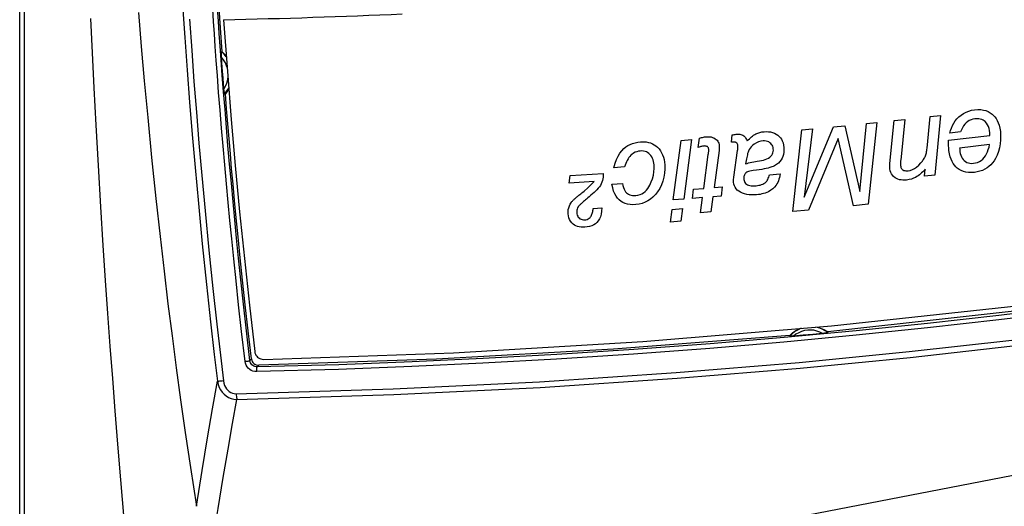
# Model space of a CAD drawing. Extents: x 0 to 841, y 0 to 594.
# Drawn here: x 75 to 89, y 155 to 162 of the extents above; entities that cross this region are included whole.
import ezdxf

# ---------------------------------------------------------------- set-up
doc = ezdxf.new("R2010")
doc.units = 0
doc.header["$LTSCALE"] = 46.255
doc.layers.get('0').update_dxf_attribs({"linetype": 'CONTINUOUS'})

msp = doc.modelspace()

# ---------------------------------------------------------------- linework, layer by layer
at = {"color": 7, "linetype": 'CONTINUOUS'}
for p, q in [((75.348, 115.281), (75.348, 221.081)), ((87.146, 160.497), (87.292, 160.511)), ((87.292, 160.511), (87.167, 159.373)), ((87.472, 159.941), (87.532, 160.538)), ((87.532, 160.538), (87.68, 160.554)), ((87.68, 160.554), (87.622, 159.989)), ((87.989, 160.154), (88.031, 160.593)), ((88.031, 160.593), (88.176, 160.609)), ((88.176, 160.609), (88.096, 159.778)), ((86.12, 159.27), (86.244, 160.407)), ((86.244, 160.407), (86.394, 160.422)), ((86.278, 159.473), (86.685, 160.451)), ((86.394, 160.422), (86.278, 159.473)), ((86.685, 160.451), (86.843, 160.467)), ((86.843, 160.467), (87.052, 159.55)), ((87.052, 159.55), (87.146, 160.497)), ((88.457, 160.379), (88.309, 160.362)), ((84.454, 159.433), (84.562, 160.261)), ((84.562, 160.261), (84.708, 160.273)), ((84.708, 160.273), (84.6, 159.444)), ((84.802, 160.164), (84.819, 160.293)), ((85.263, 160.236), (85.276, 160.338)), ((85.276, 160.237), (85.266, 160.236)), ((86.75, 160.287), (86.337, 159.291)), ((86.964, 159.353), (86.75, 160.287)), ((88.287, 160.263), (88.862, 160.331)), ((85.092, 160.121), (85.022, 159.605)), ((85.296, 159.752), (85.349, 160.122)), ((88.86, 160.204), (88.443, 160.155)), ((84.88, 159.593), (84.942, 160.065)), ((83.775, 159.892), (83.626, 159.881)), ((87.956, 159.762), (87.965, 159.861)), ((83.002, 159.669), (83.019, 159.772)), ((83.351, 159.692), (83.002, 159.669)), ((83.019, 159.772), (83.479, 159.803)), ((85.793, 159.785), (85.941, 159.798)), ((88.096, 159.778), (87.956, 159.762)), ((83.6, 159.652), (83.748, 159.663)), ((84.721, 159.454), (84.735, 159.581)), ((84.735, 159.581), (84.88, 159.593)), ((85.022, 159.605), (85.137, 159.615)), ((85.137, 159.615), (85.122, 159.487)), ((84.6, 159.444), (84.454, 159.433)), ((84.863, 159.465), (84.721, 159.454)), ((84.835, 159.255), (84.863, 159.465)), ((85.006, 159.477), (84.976, 159.266)), ((85.122, 159.487), (85.006, 159.477)), ((83.339, 159.315), (83.459, 159.323)), ((84.414, 159.126), (84.438, 159.3)), ((84.438, 159.3), (84.583, 159.312)), ((84.583, 159.312), (84.559, 159.137)), ((84.976, 159.266), (84.835, 159.255)), ((86.337, 159.291), (86.12, 159.27)), ((87.167, 159.373), (86.964, 159.353)), ((84.559, 159.137), (84.414, 159.126))]:
    msp.add_line(p, q, dxfattribs=at)
at = {"color": 9, "linetype": 'CONTINUOUS'}
for p, q in [((75.348, 115.281), (75.348, 221.081)), ((75.416, 115.281), (75.416, 221.081))]:
    msp.add_line(p, q, dxfattribs=at)
at = {"color": 7, "linetype": 'CONTINUOUS'}
for points in [[(78.17, 161.497), (78.137, 161.962), (78.107, 162.434), (78.079, 162.904), (78.054, 163.366), (78.032, 163.829), (78.01, 164.322), (77.989, 164.856), (77.972, 165.376), (77.959, 165.837), (77.95, 166.252), (77.943, 166.641), (77.937, 167.025), (77.933, 167.411), (77.931, 167.796), (77.93, 168.181)], [(78.189, 161.942), (78.241, 161.219), (78.295, 160.555), (78.351, 159.913), (78.412, 159.268), (78.478, 158.617), (78.548, 157.966), (78.623, 157.321)], [(78.226, 161.426), (78.198, 161.461), (78.158, 161.499)], [(78.16, 161.422), (78.159, 161.447), (78.158, 161.473), (78.158, 161.499)], [(78.17, 161.497), (78.166, 161.498), (78.162, 161.499), (78.158, 161.499)], [(78.17, 161.497), (78.211, 161.455), (78.226, 161.436)], [(78.237, 161.277), (78.231, 161.298), (78.213, 161.342), (78.189, 161.384), (78.16, 161.422)], [(78.193, 160.974), (78.181, 161.127), (78.17, 161.277), (78.16, 161.422)], [(78.193, 160.974), (78.217, 161.016), (78.234, 161.061), (78.246, 161.108), (78.249, 161.13)], [(78.202, 160.906), (78.199, 160.929), (78.196, 160.952), (78.193, 160.974)], [(78.202, 160.906), (78.236, 160.95), (78.26, 160.99)], [(78.261, 160.98), (78.249, 160.959), (78.214, 160.91)], [(78.214, 160.91), (78.21, 160.908), (78.206, 160.907), (78.202, 160.906)], [(78.576, 157.219), (78.53, 157.611), (78.49, 157.975), (78.453, 158.315), (78.42, 158.629), (78.391, 158.918), (78.365, 159.184), (78.341, 159.427), (78.321, 159.652), (78.301, 159.865), (78.283, 160.073), (78.265, 160.282), (78.247, 160.491), (78.23, 160.701), (78.214, 160.91)], [(88.432, 160.589), (88.463, 160.614), (88.497, 160.637), (88.533, 160.656), (88.571, 160.671), (88.611, 160.682), (88.652, 160.688)], [(88.652, 160.688), (88.697, 160.692), (88.738, 160.69), (88.775, 160.685), (88.809, 160.676), (88.84, 160.664), (88.868, 160.648), (88.895, 160.629)], [(88.309, 160.362), (88.318, 160.398), (88.33, 160.434), (88.345, 160.469), (88.363, 160.502), (88.383, 160.534), (88.406, 160.563), (88.432, 160.589)], [(88.656, 160.562), (88.629, 160.557), (88.602, 160.549), (88.578, 160.538), (88.556, 160.525), (88.535, 160.508), (88.517, 160.489), (88.499, 160.466), (88.483, 160.439), (88.468, 160.409), (88.457, 160.379)], [(88.8, 160.523), (88.785, 160.535), (88.769, 160.546), (88.751, 160.553), (88.731, 160.559), (88.709, 160.563), (88.684, 160.564), (88.656, 160.562)], [(88.859, 160.4), (88.854, 160.429), (88.845, 160.456), (88.833, 160.481), (88.818, 160.504), (88.8, 160.523)], [(88.895, 160.629), (88.916, 160.61), (88.935, 160.589), (88.953, 160.565), (88.968, 160.538), (88.982, 160.508), (88.994, 160.473), (89.004, 160.433), (89.011, 160.388)], [(85.605, 160.353), (85.63, 160.363), (85.658, 160.372), (85.688, 160.379), (85.72, 160.383)], [(85.72, 160.383), (85.751, 160.385), (85.781, 160.383), (85.809, 160.379), (85.837, 160.373), (85.862, 160.363), (85.887, 160.351), (85.909, 160.335)], [(88.862, 160.331), (88.862, 160.367), (88.859, 160.4)], [(89.011, 160.388), (89.015, 160.329), (89.015, 160.27), (89.01, 160.213), (89, 160.159), (88.985, 160.107), (88.966, 160.057), (88.943, 160.011)], [(78.745, 157.214), (81.391, 157.306), (84.03, 157.462), (86.66, 157.681), (89.28, 157.963), (91.888, 158.308), (94.484, 158.714), (97.066, 159.183), (99.632, 159.713), (102.179, 160.303)], [(83.626, 159.881), (83.642, 159.943), (83.662, 159.997), (83.684, 160.044), (83.709, 160.085), (83.736, 160.119), (83.763, 160.147), (83.792, 160.171), (83.823, 160.191), (83.854, 160.207), (83.888, 160.22), (83.925, 160.23), (83.962, 160.237), (83.999, 160.242)], [(83.999, 160.242), (84.039, 160.243), (84.075, 160.24), (84.108, 160.235), (84.137, 160.226), (84.164, 160.215), (84.189, 160.202), (84.213, 160.185), (84.235, 160.166)], [(84.819, 160.293), (84.835, 160.297), (84.849, 160.301), (84.862, 160.304), (84.875, 160.307), (84.888, 160.31), (84.901, 160.312), (84.915, 160.313)], [(84.915, 160.313), (84.936, 160.314), (84.958, 160.313), (84.98, 160.31), (85, 160.304), (85.02, 160.296), (85.038, 160.286)], [(85.038, 160.286), (85.052, 160.276), (85.063, 160.264), (85.073, 160.252), (85.081, 160.238), (85.087, 160.223), (85.092, 160.206), (85.094, 160.186)], [(85.266, 160.236), (85.264, 160.236), (85.263, 160.236)], [(85.276, 160.338), (85.289, 160.341), (85.302, 160.343), (85.316, 160.346), (85.33, 160.348), (85.345, 160.35)], [(85.336, 160.23), (85.332, 160.233), (85.327, 160.234), (85.322, 160.236), (85.316, 160.237), (85.309, 160.237), (85.302, 160.238), (85.294, 160.238), (85.285, 160.238), (85.276, 160.237)], [(85.353, 160.192), (85.352, 160.202), (85.35, 160.211), (85.346, 160.218), (85.342, 160.225), (85.336, 160.23)], [(85.345, 160.35), (85.362, 160.35), (85.379, 160.349), (85.395, 160.346), (85.41, 160.341), (85.424, 160.334), (85.436, 160.326), (85.447, 160.315), (85.458, 160.303), (85.467, 160.289), (85.475, 160.273), (85.482, 160.256)], [(85.482, 160.256), (85.498, 160.272), (85.514, 160.286), (85.528, 160.299), (85.543, 160.311), (85.558, 160.323), (85.573, 160.334), (85.589, 160.344), (85.605, 160.353)], [(85.704, 160.255), (85.673, 160.25), (85.642, 160.241), (85.612, 160.228), (85.583, 160.211), (85.557, 160.19)], [(85.801, 160.23), (85.784, 160.24), (85.766, 160.248), (85.746, 160.253), (85.726, 160.256), (85.704, 160.255)], [(85.847, 160.146), (85.844, 160.164), (85.839, 160.18), (85.833, 160.194), (85.824, 160.207), (85.814, 160.219), (85.801, 160.23)], [(85.909, 160.335), (85.929, 160.318), (85.946, 160.299), (85.96, 160.278), (85.973, 160.254), (85.983, 160.227), (85.99, 160.197), (85.995, 160.162)], [(88.295, 160.121), (88.293, 160.142), (88.291, 160.162), (88.29, 160.183), (88.289, 160.203), (88.288, 160.223), (88.287, 160.243), (88.287, 160.263)], [(83.992, 160.114), (83.969, 160.111), (83.945, 160.105), (83.921, 160.096), (83.898, 160.083), (83.875, 160.068)], [(84.127, 160.067), (84.112, 160.081), (84.096, 160.092), (84.079, 160.101), (84.06, 160.108), (84.04, 160.113), (84.017, 160.115), (83.992, 160.114)], [(84.235, 160.166), (84.256, 160.143), (84.275, 160.118), (84.291, 160.091), (84.305, 160.062), (84.316, 160.03), (84.325, 159.996), (84.331, 159.961), (84.335, 159.924)], [(84.882, 160.184), (84.871, 160.183), (84.86, 160.181), (84.849, 160.178), (84.838, 160.176), (84.827, 160.172), (84.815, 160.169), (84.802, 160.164)], [(84.947, 160.139), (84.946, 160.149), (84.943, 160.157), (84.94, 160.164), (84.935, 160.17), (84.929, 160.175), (84.922, 160.179), (84.914, 160.182), (84.904, 160.184), (84.894, 160.185), (84.882, 160.184)], [(84.942, 160.065), (84.944, 160.078), (84.945, 160.089), (84.946, 160.1), (84.947, 160.109), (84.947, 160.118), (84.948, 160.126), (84.948, 160.133), (84.947, 160.139)], [(85.094, 160.186), (85.095, 160.155), (85.092, 160.121)], [(85.349, 160.122), (85.351, 160.134), (85.352, 160.144), (85.353, 160.154), (85.353, 160.163), (85.354, 160.173), (85.354, 160.183), (85.353, 160.192)], [(85.501, 160.111), (85.496, 160.096), (85.49, 160.08), (85.486, 160.062), (85.481, 160.044), (85.477, 160.026), (85.473, 160.006), (85.468, 159.984), (85.464, 159.961), (85.459, 159.934)], [(85.557, 160.19), (85.541, 160.174), (85.526, 160.155), (85.513, 160.134), (85.501, 160.111)], [(85.653, 159.977), (85.681, 159.982), (85.709, 159.988), (85.735, 159.996), (85.759, 160.006), (85.78, 160.016), (85.797, 160.029), (85.813, 160.042), (85.825, 160.057), (85.835, 160.073), (85.842, 160.09), (85.846, 160.108), (85.848, 160.127), (85.847, 160.146)], [(85.995, 160.162), (85.996, 160.129), (85.995, 160.098), (85.989, 160.068), (85.981, 160.04), (85.971, 160.015)], [(87.967, 160.048), (87.972, 160.062), (87.977, 160.077), (87.98, 160.091), (87.983, 160.106), (87.985, 160.121), (87.987, 160.137), (87.989, 160.154)], [(88.411, 159.877), (88.39, 159.896), (88.371, 159.917), (88.354, 159.941), (88.338, 159.968), (88.324, 159.999), (88.312, 160.035), (88.302, 160.075), (88.295, 160.121)], [(88.443, 160.155), (88.444, 160.145), (88.444, 160.135), (88.445, 160.125), (88.446, 160.115), (88.447, 160.105)], [(88.447, 160.105), (88.451, 160.079), (88.458, 160.055), (88.468, 160.033), (88.48, 160.013), (88.493, 159.996), (88.508, 159.98)], [(88.638, 159.943), (88.666, 159.948), (88.694, 159.956), (88.72, 159.968), (88.745, 159.983), (88.767, 160.002), (88.787, 160.023), (88.804, 160.047), (88.819, 160.073), (88.832, 160.102), (88.843, 160.134), (88.853, 160.167), (88.86, 160.204)], [(83.875, 160.068), (83.861, 160.055), (83.848, 160.04), (83.835, 160.023), (83.824, 160.004), (83.812, 159.984), (83.802, 159.962), (83.792, 159.939), (83.783, 159.916), (83.775, 159.892)], [(84.186, 159.921), (84.183, 159.945), (84.179, 159.969), (84.172, 159.991), (84.164, 160.012), (84.154, 160.032), (84.142, 160.05), (84.127, 160.067)], [(85.459, 159.934), (85.482, 159.941), (85.504, 159.948), (85.527, 159.954), (85.55, 159.959), (85.574, 159.964), (85.598, 159.968), (85.624, 159.973), (85.653, 159.977)], [(85.971, 160.015), (85.957, 159.99), (85.94, 159.967), (85.918, 159.945), (85.893, 159.926), (85.865, 159.908)], [(87.622, 159.989), (87.621, 159.977), (87.62, 159.965), (87.619, 159.955), (87.619, 159.944), (87.618, 159.933), (87.619, 159.923), (87.62, 159.912)], [(87.903, 159.948), (87.914, 159.961), (87.924, 159.973), (87.932, 159.985), (87.94, 159.997), (87.948, 160.009), (87.955, 160.022), (87.962, 160.034), (87.967, 160.048)], [(88.508, 159.98), (88.526, 159.966), (88.545, 159.956), (88.565, 159.948), (88.587, 159.943), (88.611, 159.941), (88.638, 159.943)], [(88.943, 160.011), (88.924, 159.978), (88.902, 159.948), (88.877, 159.921), (88.852, 159.897), (88.825, 159.878), (88.796, 159.86), (88.763, 159.845), (88.727, 159.833), (88.689, 159.823), (88.651, 159.817)], [(84.128, 159.639), (84.148, 159.683), (84.165, 159.729), (84.177, 159.776), (84.184, 159.824), (84.187, 159.872), (84.186, 159.921)], [(84.335, 159.924), (84.337, 159.865), (84.333, 159.806), (84.324, 159.749), (84.31, 159.695), (84.29, 159.642), (84.265, 159.593), (84.236, 159.548)], [(85.501, 159.829), (85.489, 159.824), (85.477, 159.818), (85.467, 159.81), (85.458, 159.802), (85.451, 159.793), (85.446, 159.782), (85.442, 159.771), (85.439, 159.759), (85.437, 159.746), (85.437, 159.732), (85.438, 159.718)], [(85.569, 159.842), (85.544, 159.839), (85.522, 159.834), (85.501, 159.829)], [(85.865, 159.908), (85.846, 159.9), (85.825, 159.892), (85.801, 159.884), (85.776, 159.877), (85.748, 159.871), (85.719, 159.865), (85.686, 159.859), (85.651, 159.853), (85.612, 159.848), (85.569, 159.842)], [(87.471, 159.865), (87.469, 159.888), (87.47, 159.914), (87.472, 159.941)], [(87.543, 159.743), (87.523, 159.759), (87.507, 159.776), (87.494, 159.795), (87.483, 159.816), (87.476, 159.838), (87.471, 159.865)], [(87.62, 159.912), (87.622, 159.899), (87.625, 159.886), (87.63, 159.875), (87.637, 159.866), (87.645, 159.858), (87.654, 159.851), (87.665, 159.845), (87.678, 159.841), (87.693, 159.839), (87.709, 159.839), (87.727, 159.84)], [(87.727, 159.84), (87.756, 159.845), (87.785, 159.855), (87.814, 159.869), (87.843, 159.889), (87.873, 159.915), (87.903, 159.948)], [(87.965, 159.861), (87.947, 159.843), (87.931, 159.826), (87.914, 159.811), (87.899, 159.796), (87.882, 159.783), (87.866, 159.77), (87.848, 159.758), (87.83, 159.747)], [(88.651, 159.817), (88.607, 159.814), (88.567, 159.816), (88.53, 159.821), (88.497, 159.83), (88.467, 159.843), (88.438, 159.858), (88.411, 159.877)], [(83.21, 159.556), (83.265, 159.603), (83.312, 159.648), (83.351, 159.692)], [(83.479, 159.803), (83.478, 159.776), (83.475, 159.751), (83.472, 159.727), (83.466, 159.703), (83.459, 159.68), (83.45, 159.657), (83.439, 159.636)], [(85.294, 159.682), (85.293, 159.715), (85.296, 159.752)], [(85.389, 159.54), (85.365, 159.555), (85.345, 159.571), (85.329, 159.589), (85.316, 159.609), (85.305, 159.631), (85.298, 159.655), (85.294, 159.682)], [(85.438, 159.718), (85.44, 159.703), (85.445, 159.688), (85.452, 159.675), (85.461, 159.663), (85.472, 159.653), (85.486, 159.645), (85.501, 159.639), (85.519, 159.634), (85.539, 159.631), (85.561, 159.629), (85.584, 159.63), (85.608, 159.631)], [(85.733, 159.671), (85.744, 159.681), (85.755, 159.693), (85.764, 159.706), (85.771, 159.719), (85.778, 159.734), (85.784, 159.75), (85.789, 159.767), (85.793, 159.785)], [(85.941, 159.798), (85.937, 159.771), (85.932, 159.746), (85.925, 159.723), (85.918, 159.7), (85.909, 159.678), (85.898, 159.657), (85.886, 159.637)], [(87.704, 159.71), (87.678, 159.708), (87.653, 159.709), (87.629, 159.711), (87.606, 159.715), (87.584, 159.722), (87.563, 159.731), (87.543, 159.743)], [(87.83, 159.747), (87.802, 159.734), (87.772, 159.724), (87.739, 159.716), (87.704, 159.71)], [(83.036, 159.402), (83.042, 159.41), (83.049, 159.418), (83.056, 159.426), (83.064, 159.433), (83.071, 159.44), (83.079, 159.447), (83.087, 159.454), (83.095, 159.461), (83.103, 159.468), (83.111, 159.476), (83.12, 159.483), (83.129, 159.491), (83.14, 159.5), (83.151, 159.509), (83.164, 159.52), (83.178, 159.531), (83.193, 159.543), (83.21, 159.556)], [(83.439, 159.636), (83.424, 159.615), (83.407, 159.595), (83.389, 159.575), (83.37, 159.556), (83.351, 159.538), (83.33, 159.519), (83.307, 159.498), (83.28, 159.476)], [(83.93, 159.369), (83.892, 159.367), (83.853, 159.37), (83.816, 159.375), (83.783, 159.385), (83.753, 159.398), (83.727, 159.413), (83.702, 159.433), (83.679, 159.456), (83.658, 159.484), (83.64, 159.517), (83.623, 159.556), (83.61, 159.601), (83.6, 159.652)], [(83.748, 159.663), (83.753, 159.633), (83.759, 159.607), (83.768, 159.583), (83.778, 159.563), (83.79, 159.547), (83.802, 159.533), (83.816, 159.521), (83.832, 159.512), (83.849, 159.504), (83.867, 159.499), (83.888, 159.496), (83.909, 159.495), (83.93, 159.495)], [(83.93, 159.495), (83.962, 159.5), (83.991, 159.508), (84.017, 159.52), (84.04, 159.534), (84.061, 159.55), (84.08, 159.569), (84.098, 159.591), (84.114, 159.614), (84.128, 159.639)], [(84.236, 159.548), (84.204, 159.507), (84.171, 159.472), (84.136, 159.443), (84.1, 159.419), (84.062, 159.4), (84.021, 159.385), (83.977, 159.375), (83.93, 159.369)], [(85.608, 159.631), (85.629, 159.633), (85.648, 159.637), (85.666, 159.641), (85.684, 159.646), (85.701, 159.653), (85.717, 159.661), (85.733, 159.671)], [(85.779, 159.548), (85.757, 159.538), (85.734, 159.529), (85.711, 159.522), (85.688, 159.516), (85.664, 159.511), (85.639, 159.508), (85.612, 159.505)], [(85.886, 159.637), (85.865, 159.612), (85.84, 159.588), (85.811, 159.567), (85.779, 159.548)], [(83.28, 159.476), (83.262, 159.461), (83.245, 159.446), (83.23, 159.433), (83.216, 159.422), (83.204, 159.411), (83.193, 159.401), (83.183, 159.393), (83.174, 159.384), (83.166, 159.377), (83.159, 159.37), (83.152, 159.363), (83.146, 159.357), (83.141, 159.351), (83.135, 159.345), (83.131, 159.34), (83.127, 159.334)], [(85.612, 159.505), (85.576, 159.502), (85.543, 159.502), (85.511, 159.504), (85.479, 159.509), (85.448, 159.516), (85.418, 159.526), (85.389, 159.54)], [(82.989, 159.242), (82.989, 159.271), (82.991, 159.298), (82.997, 159.324)], [(82.997, 159.324), (83.006, 159.35), (83.018, 159.376), (83.036, 159.402)], [(83.127, 159.334), (83.119, 159.321), (83.114, 159.305), (83.11, 159.289), (83.109, 159.272), (83.109, 159.256)], [(83.459, 159.323), (83.456, 159.276), (83.45, 159.234), (83.439, 159.199), (83.425, 159.168), (83.409, 159.142), (83.39, 159.12), (83.369, 159.102), (83.345, 159.086), (83.318, 159.074), (83.288, 159.064), (83.256, 159.058), (83.223, 159.054)], [(83.294, 159.189), (83.301, 159.198), (83.308, 159.208), (83.314, 159.22), (83.319, 159.233), (83.323, 159.246), (83.327, 159.259), (83.331, 159.272), (83.333, 159.286), (83.336, 159.3), (83.339, 159.315)], [(83.058, 159.098), (83.04, 159.115), (83.023, 159.136), (83.01, 159.159), (83, 159.185), (82.993, 159.213), (82.989, 159.242)], [(83.109, 159.256), (83.112, 159.238), (83.116, 159.222), (83.123, 159.207), (83.131, 159.193), (83.142, 159.182)], [(83.142, 159.182), (83.154, 159.171), (83.169, 159.164), (83.184, 159.159), (83.201, 159.156), (83.218, 159.156)], [(83.218, 159.156), (83.236, 159.158), (83.252, 159.163), (83.267, 159.17), (83.281, 159.179), (83.294, 159.189)], [(83.223, 159.054), (83.196, 159.054), (83.169, 159.055), (83.144, 159.059), (83.121, 159.065), (83.098, 159.073), (83.078, 159.084), (83.058, 159.098)], [(96.849, 159.055), (93.459, 158.463), (90.044, 157.977), (86.607, 157.597)], [(86.237, 157.646), (86.192, 157.626), (86.149, 157.601), (86.11, 157.571), (86.075, 157.536)], [(86.078, 157.548), (86.121, 157.588), (86.17, 157.621), (86.217, 157.644)], [(86.535, 157.575), (86.497, 157.594), (86.456, 157.608), (86.413, 157.618), (86.37, 157.622), (86.327, 157.621), (86.284, 157.614), (86.242, 157.602), (86.201, 157.585), (86.163, 157.563), (86.129, 157.537)], [(86.612, 157.586), (86.572, 157.613), (86.528, 157.636), (86.482, 157.653), (86.439, 157.662)], [(86.46, 157.664), (86.507, 157.65), (86.559, 157.627), (86.607, 157.597)], [(86.078, 157.548), (83.62, 157.354), (81.153, 157.215), (78.678, 157.131)], [(86.078, 157.548), (86.077, 157.544), (86.076, 157.54), (86.075, 157.536)], [(86.129, 157.537), (86.111, 157.537), (86.093, 157.536), (86.075, 157.536)], [(86.535, 157.575), (86.4, 157.562), (86.264, 157.549), (86.129, 157.537)], [(86.612, 157.586), (86.586, 157.582), (86.56, 157.578), (86.535, 157.575)], [(86.607, 157.597), (86.609, 157.593), (86.611, 157.589), (86.612, 157.586)], [(78.576, 157.219), (78.58, 157.201), (78.587, 157.184), (78.597, 157.169), (78.609, 157.156), (78.624, 157.145), (78.641, 157.137), (78.659, 157.132), (78.678, 157.131)], [(78.623, 157.321), (78.626, 157.303), (78.632, 157.287), (78.64, 157.271), (78.651, 157.257), (78.663, 157.244), (78.677, 157.234), (78.693, 157.225), (78.709, 157.219), (78.727, 157.215), (78.745, 157.214)]]:
    msp.add_lwpolyline(points, dxfattribs=at)
at = {"color": 9, "linetype": 'CONTINUOUS'}
for points in [[(77.003, 162.042), (77.041, 161.571), (77.083, 161.09), (77.131, 160.579), (77.185, 160.023), (77.245, 159.455), (77.303, 158.926), (77.359, 158.443), (77.414, 157.988), (77.471, 157.542), (77.529, 157.096), (77.59, 156.652), (77.654, 156.196), (77.726, 155.707), (77.809, 155.168)], [(77.618, 162.145), (77.648, 161.693), (77.681, 161.24), (77.715, 160.792), (77.752, 160.346), (77.791, 159.884), (77.837, 159.384), (77.892, 158.822), (77.95, 158.258), (78.007, 157.738), (78.059, 157.282), (78.104, 156.908)], [(78.488, 157.185), (78.439, 157.602), (78.398, 157.974), (78.362, 158.309), (78.33, 158.613), (78.302, 158.892), (78.276, 159.148), (78.252, 159.398), (78.228, 159.658), (78.204, 159.924), (78.182, 160.182), (78.161, 160.431), (78.14, 160.682), (78.12, 160.93), (78.103, 161.164), (78.087, 161.376), (78.073, 161.567), (78.061, 161.744), (78.049, 161.917), (78.037, 162.091)], [(78.556, 157.196), (78.508, 157.612), (78.466, 157.984), (78.43, 158.319), (78.398, 158.623), (78.37, 158.901), (78.345, 159.158), (78.321, 159.407), (78.297, 159.666), (78.273, 159.933), (78.25, 160.191), (78.229, 160.44), (78.209, 160.69), (78.189, 160.937), (78.171, 161.171), (78.156, 161.384), (78.142, 161.575), (78.129, 161.751), (78.118, 161.924), (78.106, 162.098)], [(76.334, 161.957), (76.357, 161.479), (76.381, 160.992), (76.408, 160.474), (76.44, 159.911), (76.475, 159.337), (76.508, 158.8), (76.541, 158.312), (76.573, 157.851), (76.605, 157.398), (76.639, 156.946), (76.674, 156.496), (76.711, 156.033), (76.753, 155.536), (76.801, 154.989)], [(77.714, 161.948), (77.744, 161.514), (77.776, 161.081), (77.81, 160.653), (77.845, 160.222), (77.885, 159.772), (77.93, 159.28), (77.984, 158.736), (78.04, 158.198), (78.094, 157.704), (78.144, 157.271), (78.186, 156.913)], [(102.257, 160.139), (101.207, 159.89), (100.128, 159.644), (98.951, 159.39), (97.719, 159.138), (96.467, 158.896), (95.231, 158.673), (94.055, 158.473), (92.961, 158.299), (91.939, 158.147), (90.953, 158.01), (89.975, 157.882), (88.991, 157.763), (87.997, 157.651), (87, 157.549), (85.996, 157.454), (84.964, 157.367), (83.899, 157.287), (82.827, 157.217), (81.799, 157.16), (80.813, 157.114), (79.79, 157.075), (78.651, 157.043)], [(102.246, 160.2), (101.197, 159.951), (100.118, 159.706), (98.942, 159.451), (97.712, 159.2), (96.46, 158.958), (95.226, 158.735), (94.05, 158.536), (92.957, 158.362), (91.935, 158.21), (90.951, 158.073), (89.974, 157.946), (88.99, 157.826), (87.997, 157.715), (87.001, 157.612), (85.997, 157.518), (84.966, 157.431), (83.903, 157.351), (82.831, 157.281), (81.804, 157.224), (80.818, 157.178), (79.796, 157.139), (78.658, 157.108)], [(78.365, 156.736), (80.552, 156.802), (82.589, 156.902), (84.495, 157.029), (86.208, 157.172), (87.74, 157.322), (89.171, 157.481), (90.586, 157.658), (92.026, 157.856), (93.477, 158.076), (94.886, 158.308), (96.264, 158.553), (97.73, 158.833), (99.318, 159.16), (100.897, 159.51), (102.327, 159.847)], [(78.374, 156.657), (80.562, 156.723), (82.6, 156.823), (84.507, 156.95), (86.221, 157.092), (87.755, 157.242), (89.186, 157.402), (90.601, 157.578), (92.043, 157.776), (93.494, 157.996), (94.904, 158.228), (96.283, 158.473), (97.749, 158.753), (99.338, 159.081), (100.918, 159.43), (102.349, 159.767)], [(82.732, 154.483), (86.189, 155.021), (89.597, 155.682), (92.991, 156.469), (96.362, 157.385), (99.694, 158.424)], [(78.576, 157.219), (78.57, 157.212), (78.563, 157.204), (78.556, 157.196)], [(78.488, 157.185), (78.502, 157.187), (78.516, 157.189), (78.529, 157.191), (78.54, 157.192), (78.549, 157.194), (78.554, 157.195), (78.556, 157.196)], [(78.651, 157.043), (78.624, 157.045), (78.598, 157.051), (78.574, 157.061), (78.552, 157.075), (78.532, 157.092), (78.516, 157.112), (78.503, 157.134), (78.493, 157.159), (78.488, 157.185)], [(78.658, 157.108), (78.641, 157.109), (78.625, 157.113), (78.61, 157.119), (78.596, 157.127), (78.584, 157.138), (78.574, 157.151), (78.565, 157.165), (78.559, 157.18), (78.556, 157.196)], [(78.651, 157.043), (78.65, 157.057), (78.651, 157.07), (78.651, 157.082), (78.653, 157.093), (78.654, 157.1), (78.656, 157.106), (78.658, 157.108)], [(78.678, 157.131), (78.671, 157.123), (78.665, 157.116), (78.658, 157.108)], [(77.809, 155.168), (77.889, 155.667), (77.966, 156.123), (78.036, 156.526), (78.104, 156.908)], [(78.186, 156.913), (78.167, 156.911), (78.148, 156.909), (78.132, 156.908), (78.119, 156.907), (78.109, 156.907), (78.104, 156.908)], [(78.104, 156.908), (78.113, 156.864), (78.128, 156.824), (78.147, 156.788), (78.17, 156.756), (78.197, 156.728), (78.226, 156.704), (78.259, 156.685), (78.294, 156.671), (78.332, 156.661), (78.374, 156.657)], [(78.186, 156.913), (78.192, 156.881), (78.202, 156.852), (78.214, 156.826), (78.229, 156.803), (78.247, 156.784), (78.266, 156.767), (78.288, 156.754), (78.311, 156.744), (78.337, 156.738), (78.365, 156.736)], [(78.365, 156.736), (78.366, 156.717), (78.367, 156.699), (78.369, 156.683), (78.371, 156.669), (78.374, 156.657)], [(78.041, 154.69), (78.112, 155.136), (78.184, 155.569), (78.251, 155.964), (78.313, 156.32), (78.374, 156.657)]]:
    msp.add_lwpolyline(points, dxfattribs=at)
at = {"color": 7, "linetype": 'CONTINUOUS'}
msp.add_arc((76.01, 267.862), 105.942, 271.17846, 272.52559, dxfattribs=at)

doc.saveas('drawing.dxf')
